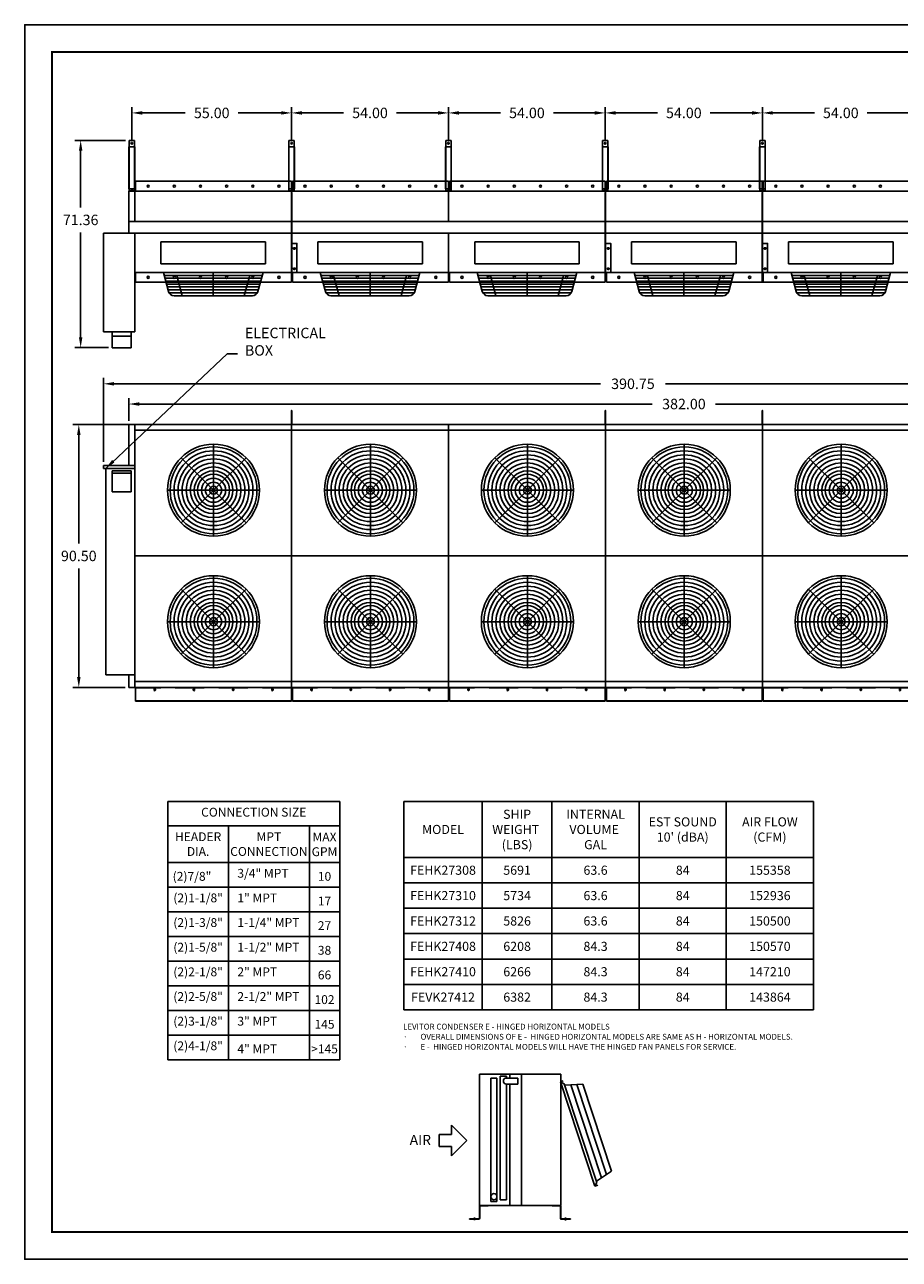
# Model space of a CAD drawing. Extents: x 983 to 11670, y -11810 to -101.
# Drawn here: x 10430 to 10731, y -11810 to -11385 of the extents above; entities that cross this region are included whole.
import ezdxf
from ezdxf.enums import TextEntityAlignment as Align

# ---------------------------------------------------------------- set-up
doc = ezdxf.new("R2010")
doc.units = 0
doc.header["$LTSCALE"] = 10
doc.header["$MEASUREMENT"] = 0
doc.linetypes.add('HIDDEN2', pattern=[0.1875, 0.125, -0.0625])
doc.layers.get('0').update_dxf_attribs({"linetype": 'CONTINUOUS'})
doc.layers.get('DEFPOINTS').update_dxf_attribs({"linetype": 'CONTINUOUS'})
for name, color, linetype in [('BRKT-HORZ', 7, 'CONTINUOUS'), ('DAM_3', 2, 'CONTINUOUS'), ('DAM_N', 3, 'CONTINUOUS'), ('DIMENSION', 7, 'CONTINUOUS'), ('DIMENSIONS', 7, 'CONTINUOUS'), ('ENCLVS14H', 7, 'CONTINUOUS'), ('LAYER-1', 2, 'CONTINUOUS'), ('LAYER-4', 6, 'CONTINUOUS'), ('TEXT', 4, 'CONTINUOUS')]:
    doc.layers.add(name, color=color, linetype=linetype)
doc.styles.add('ROMANC', font='romanc.shx')
doc.dimstyles.new('_VARIABLES', dxfattribs={"dimtxt": 0.18, "dimasz": 0.18, "dimexe": 0.1, "dimexo": 0.0625, "dimgap": 0.125, "dimtad": 0, "dimtih": 1, "dimtoh": 1, "dimdec": 3, "dimzin": 0, "dimdsep": 46, "dimtxsty": 'Standard', "dimcen": 0.09, "dimadec": 0, "dimazin": 0, "dimtfac": 1, "dimtdec": 3, "dimtofl": 0, "dimtmove": 2, "dimatfit": 3, "dimfxl": 1, "dimtolj": 1, "dimtzin": 0, "dimarcsym": 0})

# ---------------------------------------------------------------- blocks, each defined once
blk = doc.blocks.new('*D2905')
at = {"layer": 'DEFPOINTS', "color": 0, "transparency": 16777216}
for p in [(10467.54, -11522.29), (10448.29, -11612.79), (10465.54, -11612.79)]:
    blk.add_point(p, dxfattribs=at)
at = {"layer": 'DIMENSIONS', "color": 0, "lineweight": -2, "transparency": 16777216}
for p, q in [((10466.28, -11522.29), (10446.29, -11522.29)), ((10448.29, -11525.89), (10448.29, -11563.24)), ((10448.29, -11609.19), (10448.29, -11571.84)), ((10464.28, -11612.79), (10446.29, -11612.79))]:
    blk.add_line(p, q, dxfattribs=at)
at = {"layer": 'DIMENSIONS', "color": 0, "transparency": 16777216}
for points in [[(10447.69, -11525.89), (10448.89, -11525.89), (10448.29, -11522.29)], [(10447.69, -11609.19), (10448.89, -11609.19), (10448.29, -11612.79)]]:
    blk.add_solid(points, dxfattribs=at)
at = {"layer": 'DIMENSIONS', "color": 0, "transparency": 16777216, "insert": (10448.29, -11567.54), "char_height": 3.6, "attachment_point": 5}
blk.add_mtext('\\A1;90.50', dxfattribs=at)
blk = doc.blocks.new('*D2906')
at = {"layer": 'DEFPOINTS', "color": 0, "transparency": 16777216}
for p in [(10465.54, -11515.24), (10465.54, -11522.29), (10847.54, -11522.29)]:
    blk.add_point(p, dxfattribs=at)
at = {"layer": 'ENCLVS14H', "color": 0, "lineweight": -2, "transparency": 16777216}
for p, q in [((10465.54, -11521.03), (10465.54, -11513.24)), ((10847.54, -11521.03), (10847.54, -11513.24)), ((10469.14, -11515.24), (10645.64, -11515.24)), ((10843.94, -11515.24), (10667.44, -11515.24))]:
    blk.add_line(p, q, dxfattribs=at)
at = {"layer": 'ENCLVS14H', "color": 0, "transparency": 16777216}
for points in [[(10469.14, -11514.64), (10469.14, -11515.84), (10465.54, -11515.24)], [(10843.94, -11514.64), (10843.94, -11515.84), (10847.54, -11515.24)]]:
    blk.add_solid(points, dxfattribs=at)
at = {"layer": 'ENCLVS14H', "color": 0, "transparency": 16777216, "insert": (10656.54, -11515.24), "char_height": 3.6, "attachment_point": 5}
blk.add_mtext('\\A1;382.00', dxfattribs=at)
blk = doc.blocks.new('SE15')
at = {"layer": 'BRKT-HORZ', "color": 7, "linetype": 'Continuous'}
for p, q in [((3.964, 4.573), (10.667, 4.573)), ((3.964, 4.573), (3.964, 4.539)), ((3.964, 4.539), (3.964, 4.021)), ((4.757, 4.46), (4.757, 4.499)), ((4.812, 4.499), (4.812, 4.46)), ((6.444, 4.46), (6.444, 4.499)), ((6.499, 4.499), (6.499, 4.46)), ((8.132, 4.46), (8.132, 4.499)), ((8.187, 4.499), (8.187, 4.46)), ((9.819, 4.46), (9.819, 4.499)), ((9.874, 4.499), (9.874, 4.46)), ((10.667, 4.539), (10.667, 4.573)), ((10.667, 4.021), (10.667, 4.539)), ((3.964, 4.001), (3.964, 4.021)), ((10.667, 4.001), (3.964, 4.001)), ((3.964, 3.987), (3.964, 4.001)), ((10.667, 3.987), (3.964, 3.987)), ((10.667, 4.021), (10.667, 4.001)), ((10.667, 3.987), (10.667, 4.001))]:
    blk.add_line(p, q, dxfattribs=at)
at = {"layer": 'BRKT-HORZ', "color": 7, "linetype": 'HIDDEN2'}
for p, q in [((3.964, 4.558), (10.667, 4.558)), ((4.042, 4.573), (4.042, 4.558)), ((4.097, 4.558), (4.097, 4.573)), ((6.198, 4.573), (6.198, 4.558)), ((6.253, 4.558), (6.253, 4.573)), ((8.378, 4.573), (8.378, 4.558)), ((8.433, 4.558), (8.433, 4.573)), ((10.534, 4.573), (10.534, 4.558)), ((10.589, 4.558), (10.589, 4.573)), ((4.456, 4.001), (4.456, 3.987)), ((4.55, 3.987), (4.55, 4.001)), ((5.581, 4.001), (5.581, 3.987)), ((5.675, 3.987), (5.675, 4.001)), ((6.706, 4.001), (6.706, 3.987)), ((6.8, 3.987), (6.8, 4.001)), ((7.831, 4.001), (7.831, 3.987)), ((7.925, 3.987), (7.925, 4.001)), ((8.956, 4.001), (8.956, 3.987)), ((9.05, 3.987), (9.05, 4.001)), ((10.081, 4.001), (10.081, 3.987)), ((10.175, 3.987), (10.175, 4.001))]:
    blk.add_line(p, q, dxfattribs=at)
at = {"layer": 'BRKT-HORZ', "color": 7, "linetype": 'Continuous'}
for centre, start, end in [((4.784, 4.499), 0, 180), ((4.784, 4.46), 180, 360), ((6.472, 4.499), 0, 180), ((6.472, 4.46), 180, 360), ((8.159, 4.499), 0, 180), ((8.159, 4.46), 180, 360), ((9.847, 4.499), 0, 180), ((9.847, 4.46), 180, 360)]:
    blk.add_arc(centre, 0.0273, start, end, dxfattribs=at)
blk = doc.blocks.new('*D2915')
at = {"layer": 'DEFPOINTS', "color": 0, "transparency": 16777216}
for p in [(10629.48, -11415.03), (10575.54, -11425.51), (10629.48, -11425.51)]:
    blk.add_point(p, dxfattribs=at)
at = {"layer": 'DIMENSIONS', "color": 0, "lineweight": -2, "transparency": 16777216}
for p, q in [((10575.54, -11424.25), (10575.54, -11413.03)), ((10579.14, -11415.03), (10593.41, -11415.03)), ((10625.88, -11415.03), (10611.61, -11415.03)), ((10629.48, -11424.25), (10629.48, -11413.03))]:
    blk.add_line(p, q, dxfattribs=at)
at = {"layer": 'DIMENSIONS', "color": 0, "transparency": 16777216}
for points in [[(10579.14, -11414.43), (10579.14, -11415.63), (10575.54, -11415.03)], [(10625.88, -11414.43), (10625.88, -11415.63), (10629.48, -11415.03)]]:
    blk.add_solid(points, dxfattribs=at)
at = {"layer": 'DIMENSIONS', "color": 0, "transparency": 16777216, "insert": (10602.51, -11415.03), "char_height": 3.6, "attachment_point": 5}
blk.add_mtext('\\A1;54.00', dxfattribs=at)
blk = doc.blocks.new('*D2916')
at = {"layer": 'DEFPOINTS', "color": 0, "transparency": 16777216}
for p in [(10683.54, -11415.03), (10629.48, -11425.51), (10683.54, -11425.51)]:
    blk.add_point(p, dxfattribs=at)
at = {"layer": 'DIMENSIONS', "color": 0, "lineweight": -2, "transparency": 16777216}
for p, q in [((10629.48, -11424.25), (10629.48, -11413.03)), ((10633.08, -11415.03), (10647.41, -11415.03)), ((10679.94, -11415.03), (10665.61, -11415.03)), ((10683.54, -11424.25), (10683.54, -11413.03))]:
    blk.add_line(p, q, dxfattribs=at)
at = {"layer": 'DIMENSIONS', "color": 0, "transparency": 16777216}
for points in [[(10633.08, -11414.43), (10633.08, -11415.63), (10629.48, -11415.03)], [(10679.94, -11414.43), (10679.94, -11415.63), (10683.54, -11415.03)]]:
    blk.add_solid(points, dxfattribs=at)
at = {"layer": 'DIMENSIONS', "color": 0, "transparency": 16777216, "insert": (10656.51, -11415.03), "char_height": 3.6, "attachment_point": 5}
blk.add_mtext('\\A1;54.00', dxfattribs=at)
blk = doc.blocks.new('*D2917')
at = {"layer": 'DEFPOINTS', "color": 0, "transparency": 16777216}
for p in [(10737.54, -11415.03), (10683.54, -11425.51), (10737.54, -11425.51)]:
    blk.add_point(p, dxfattribs=at)
at = {"layer": 'DIMENSIONS', "color": 0, "lineweight": -2, "transparency": 16777216}
for p, q in [((10683.54, -11424.25), (10683.54, -11413.03)), ((10687.14, -11415.03), (10701.44, -11415.03)), ((10733.94, -11415.03), (10719.64, -11415.03)), ((10737.54, -11424.25), (10737.54, -11413.03))]:
    blk.add_line(p, q, dxfattribs=at)
at = {"layer": 'DIMENSIONS', "color": 0, "transparency": 16777216}
for points in [[(10687.14, -11414.43), (10687.14, -11415.63), (10683.54, -11415.03)], [(10733.94, -11414.43), (10733.94, -11415.63), (10737.54, -11415.03)]]:
    blk.add_solid(points, dxfattribs=at)
at = {"layer": 'DIMENSIONS', "color": 0, "transparency": 16777216, "insert": (10710.54, -11415.03), "char_height": 3.6, "attachment_point": 5}
blk.add_mtext('\\A1;54.00', dxfattribs=at)
blk = doc.blocks.new('*D2918')
at = {"layer": 'DEFPOINTS', "color": 0, "transparency": 16777216}
for p in [(10466.54, -11415.03), (10466.54, -11425.51), (10521.54, -11425.51)]:
    blk.add_point(p, dxfattribs=at)
at = {"layer": 'DIMENSIONS', "color": 0, "lineweight": -2, "transparency": 16777216}
for p, q in [((10466.54, -11424.25), (10466.54, -11413.03)), ((10470.14, -11415.03), (10484.94, -11415.03)), ((10517.94, -11415.03), (10503.14, -11415.03)), ((10521.54, -11424.25), (10521.54, -11413.03))]:
    blk.add_line(p, q, dxfattribs=at)
at = {"layer": 'DIMENSIONS', "color": 0, "transparency": 16777216}
for points in [[(10470.14, -11414.43), (10470.14, -11415.63), (10466.54, -11415.03)], [(10517.94, -11414.43), (10517.94, -11415.63), (10521.54, -11415.03)]]:
    blk.add_solid(points, dxfattribs=at)
at = {"layer": 'DIMENSIONS', "color": 0, "transparency": 16777216, "insert": (10494.04, -11415.03), "char_height": 3.6, "attachment_point": 5}
blk.add_mtext('\\A1;55.00', dxfattribs=at)
blk = doc.blocks.new('fan-gaurd-top')
for p, q in [((0, -15.83), (0, 15.83)), ((0, 0), (-11.19, 11.19)), ((0, 0), (11.19, 11.19)), ((15.83, 0), (-15.83, 0)), ((0, 0), (-11.19, -11.19)), ((0, 0), (11.19, -11.19))]:
    blk.add_line(p, q)
for radius in [15.83, 14.95, 13.57, 12.19, 10.8, 9.42, 8.03, 6.65, 5.54, 4.16, 2.77, 1.38]:
    blk.add_circle((0, 0), radius)
blk = doc.blocks.new('fan-gaurd')
for p, q in [((-15.4, 6.52), (-17.14, 0)), ((15.8, 5), (-15.8, 5)), ((15.54, 6), (-15.54, 6)), ((15.2, 7), (-15.2, 7)), ((13.47, 8), (-13.47, 8)), ((-10.69, 8), (-12.57, 1)), ((0, 0), (0, 8)), ((10.69, 8), (12.57, 1)), ((15.4, 6.52), (17.14, 0)), ((16.88, 1), (-16.88, 1)), ((16.61, 2), (-16.61, 2)), ((16.34, 3), (-16.34, 3)), ((16.07, 4), (-16.07, 4))]:
    blk.add_line(p, q)
for centre, start, end in [((-13.47, 6), 90, 165), ((13.47, 6), 15, 90)]:
    blk.add_arc(centre, 2, start, end)
blk = doc.blocks.new('*D2920')
at = {"layer": 'DEFPOINTS', "color": 0, "transparency": 16777216}
for p in [(10575.48, -11415.03), (10521.54, -11425.51), (10575.48, -11425.51)]:
    blk.add_point(p, dxfattribs=at)
at = {"layer": 'DIMENSIONS', "color": 0, "lineweight": -2, "transparency": 16777216}
for p, q in [((10521.54, -11424.25), (10521.54, -11413.03)), ((10525.14, -11415.03), (10539.41, -11415.03)), ((10571.88, -11415.03), (10557.61, -11415.03)), ((10575.48, -11424.25), (10575.48, -11413.03))]:
    blk.add_line(p, q, dxfattribs=at)
at = {"layer": 'DIMENSIONS', "color": 0, "transparency": 16777216}
for points in [[(10525.14, -11414.43), (10525.14, -11415.63), (10521.54, -11415.03)], [(10571.88, -11414.43), (10571.88, -11415.63), (10575.48, -11415.03)]]:
    blk.add_solid(points, dxfattribs=at)
at = {"layer": 'DIMENSIONS', "color": 0, "transparency": 16777216, "insert": (10548.51, -11415.03), "char_height": 3.6, "attachment_point": 5}
blk.add_mtext('\\A1;54.00', dxfattribs=at)
blk = doc.blocks.new('*D2921')
at = {"layer": 'DEFPOINTS', "color": 0, "transparency": 16777216}
for p in [(10847.54, -11508.28), (10847.54, -11522.29), (10456.79, -11536.41)]:
    blk.add_point(p, dxfattribs=at)
at = {"layer": 'ENCLVS14H', "color": 0, "lineweight": -2, "transparency": 16777216}
for p, q in [((10456.79, -11535.15), (10456.79, -11506.28)), ((10460.39, -11508.28), (10627.8, -11508.28)), ((10843.94, -11508.28), (10650.2, -11508.28)), ((10847.54, -11521.03), (10847.54, -11506.28))]:
    blk.add_line(p, q, dxfattribs=at)
at = {"layer": 'ENCLVS14H', "color": 0, "transparency": 16777216}
for points in [[(10460.39, -11507.68), (10460.39, -11508.88), (10456.79, -11508.28)], [(10843.94, -11507.68), (10843.94, -11508.88), (10847.54, -11508.28)]]:
    blk.add_solid(points, dxfattribs=at)
at = {"layer": 'ENCLVS14H', "color": 0, "transparency": 16777216, "insert": (10639, -11508.28), "char_height": 3.6, "attachment_point": 5}
blk.add_mtext('\\A1;390.75', dxfattribs=at)
blk = doc.blocks.new('*D2922')
at = {"layer": 'DEFPOINTS', "color": 0, "transparency": 16777216}
for p in [(10465.63, -11424.48), (10448.93, -11495.84), (10459.79, -11495.84)]:
    blk.add_point(p, dxfattribs=at)
at = {"layer": 'ENCLVS14H', "color": 0, "lineweight": -2, "transparency": 16777216}
for p, q in [((10464.37, -11424.48), (10446.93, -11424.48)), ((10448.93, -11428.08), (10448.93, -11447.56)), ((10448.93, -11492.24), (10448.93, -11456.16)), ((10458.53, -11495.84), (10446.93, -11495.84))]:
    blk.add_line(p, q, dxfattribs=at)
at = {"layer": 'ENCLVS14H', "color": 0, "transparency": 16777216}
for points in [[(10448.33, -11428.08), (10449.53, -11428.08), (10448.93, -11424.48)], [(10448.33, -11492.24), (10449.53, -11492.24), (10448.93, -11495.84)]]:
    blk.add_solid(points, dxfattribs=at)
at = {"layer": 'ENCLVS14H', "color": 0, "transparency": 16777216, "insert": (10448.93, -11451.86), "char_height": 3.6, "attachment_point": 5}
blk.add_mtext('\\A1;71.36', dxfattribs=at)
blk = doc.blocks.new('SE21')
at = {"layer": 'BRKT-HORZ', "color": 7, "linetype": 'Continuous'}
for p, q in [((12.389, 4.021), (12.389, 4.539)), ((12.404, 4.021), (12.404, 4.539)), ((12.423, 4.573), (12.764, 4.573)), ((12.423, 4.558), (12.764, 4.558)), ((12.764, 4.573), (12.764, 4.558)), ((12.37, 4.001), (11.966, 4.001)), ((11.966, 3.987), (11.966, 4.001)), ((12.37, 3.987), (11.966, 3.987))]:
    blk.add_line(p, q, dxfattribs=at)
at = {"layer": 'BRKT-HORZ', "color": 7, "linetype": 'HIDDEN2'}
for p, q in [((12.404, 4.526), (12.389, 4.526)), ((12.389, 4.432), (12.404, 4.432)), ((12.581, 4.573), (12.581, 4.558)), ((12.635, 4.558), (12.635, 4.573)), ((12.133, 4.001), (12.133, 3.987)), ((12.227, 3.987), (12.227, 4.001))]:
    blk.add_line(p, q, dxfattribs=at)
at = {"layer": 'BRKT-HORZ', "color": 7, "linetype": 'Continuous'}
for centre, radius, start, end in [((12.423, 4.539), 0.0339, 90, 180), ((12.423, 4.539), 0.0195, 90, 180), ((12.37, 4.021), 0.0339, 270, 360), ((12.37, 4.021), 0.0195, 270, 360)]:
    blk.add_arc(centre, radius, start, end, dxfattribs=at)

msp = doc.modelspace()

# ---------------------------------------------------------------- linework, layer by layer
at = {"layer": 'BRKT-HORZ', "color": 7, "linetype": 'Continuous'}
for p, q in [((10467.851, -11438.558), (10521.476, -11438.558)), ((10467.851, -11441.943), (10467.851, -11438.558)), ((10521.476, -11438.558), (10521.476, -11441.943)), ((10521.851, -11438.558), (10575.476, -11438.558)), ((10521.851, -11441.943), (10521.851, -11438.558)), ((10575.476, -11438.558), (10575.476, -11441.943)), ((10575.851, -11438.558), (10629.476, -11438.558)), ((10575.851, -11441.943), (10575.851, -11438.558)), ((10629.476, -11438.558), (10629.476, -11441.943)), ((10629.851, -11438.558), (10683.476, -11438.558)), ((10629.851, -11441.943), (10629.851, -11438.558)), ((10683.851, -11438.558), (10683.476, -11438.558)), ((10683.476, -11438.558), (10683.476, -11441.943)), ((10683.851, -11438.558), (10737.476, -11438.558)), ((10683.851, -11441.943), (10683.851, -11438.558)), ((10467.851, -11469.943), (10467.851, -11473.328)), ((10521.476, -11473.328), (10521.476, -11469.943)), ((10521.851, -11469.943), (10521.851, -11473.328)), ((10575.476, -11473.328), (10575.476, -11469.943)), ((10575.851, -11469.943), (10575.851, -11473.328)), ((10629.476, -11473.328), (10629.476, -11469.943)), ((10629.851, -11469.943), (10629.851, -11473.328)), ((10683.476, -11473.328), (10683.476, -11469.943)), ((10683.851, -11469.943), (10683.851, -11473.328)), ((10467.851, -11473.328), (10521.476, -11473.328)), ((10521.851, -11473.328), (10575.476, -11473.328)), ((10575.851, -11473.328), (10629.476, -11473.328)), ((10629.851, -11473.328), (10683.476, -11473.328)), ((10683.851, -11473.328), (10683.476, -11473.328)), ((10683.851, -11473.328), (10737.476, -11473.328))]:
    msp.add_line(p, q, dxfattribs=at)
for centre in [(10472.163, -11440.266), (10481.163, -11440.266), (10490.163, -11440.266), (10499.163, -11440.266), (10508.163, -11440.266), (10517.163, -11440.266), (10526.163, -11440.266), (10535.163, -11440.266), (10544.163, -11440.266), (10553.163, -11440.266), (10562.163, -11440.266), (10571.163, -11440.266), (10580.163, -11440.266), (10589.163, -11440.266), (10598.163, -11440.266), (10607.163, -11440.266), (10616.163, -11440.266), (10625.163, -11440.266), (10634.163, -11440.266), (10643.163, -11440.266), (10652.163, -11440.266), (10661.163, -11440.266), (10670.163, -11440.266), (10679.163, -11440.266), (10688.163, -11440.266), (10697.163, -11440.266), (10706.163, -11440.266), (10715.163, -11440.266), (10724.163, -11440.266), (10472.163, -11471.62), (10481.163, -11471.62), (10490.163, -11471.62), (10499.163, -11471.62), (10508.163, -11471.62), (10517.163, -11471.62), (10526.163, -11471.62), (10535.163, -11471.62), (10544.163, -11471.62), (10553.163, -11471.62), (10562.163, -11471.62), (10571.163, -11471.62), (10580.163, -11471.62), (10589.163, -11471.62), (10598.163, -11471.62), (10607.163, -11471.62), (10616.163, -11471.62), (10625.163, -11471.62), (10634.163, -11471.62), (10643.163, -11471.62), (10652.163, -11471.62), (10661.163, -11471.62), (10670.163, -11471.62), (10679.163, -11471.62), (10688.163, -11471.62), (10697.163, -11471.62), (10706.163, -11471.62), (10715.163, -11471.62), (10724.163, -11471.62)]:
    msp.add_circle(centre, 0.375, dxfattribs=at)
at = {"layer": 'DAM_3', "color": 2}
for p, q in [((10615.036, -11748.279), (10614.087, -11748.592)), ((10625.93, -11784.491), (10614.087, -11748.592)), ((10614.087, -11748.592), (10615.35, -11749.229)), ((10626.566, -11783.228), (10615.35, -11749.229)), ((10615.507, -11749.706), (10621.708, -11749.353)), ((10628.14, -11781.615), (10617.574, -11749.588)), ((10629.871, -11780.48), (10619.641, -11749.47)), ((10631.603, -11779.344), (10621.708, -11749.353)), ((10626.409, -11782.751), (10631.603, -11779.344)), ((10625.93, -11784.491), (10626.566, -11783.228)), ((10626.879, -11784.178), (10625.93, -11784.491))]:
    msp.add_line(p, q, dxfattribs=at)
at = {"layer": 'DIMENSION'}
for p, q in [((10584.514, -11796.224), (10584.514, -11795.226)), ((10615.784, -11796.254), (10615.784, -11795.255))]:
    msp.add_line(p, q, dxfattribs=at)
at = {"layer": 'DIMENSIONS'}
for p, q in [((10478.91, -11652.034), (10538.07, -11652.034)), ((10478.91, -11652.034), (10478.91, -11740.948)), ((10538.07, -11652.034), (10538.07, -11740.948)), ((10560.133, -11652.034), (10701.133, -11652.034)), ((10560.133, -11652.034), (10560.133, -11723.775)), ((10587.133, -11652.034), (10587.133, -11723.775)), ((10611.133, -11652.034), (10611.133, -11723.775)), ((10641.133, -11652.034), (10641.133, -11723.775)), ((10671.133, -11652.034), (10671.133, -11723.775)), ((10701.133, -11652.034), (10701.133, -11723.775)), ((10478.91, -11660.479), (10527.63, -11660.479)), ((10499.79, -11660.479), (10499.79, -11740.948)), ((10499.79, -11660.479), (10499.79, -11740.948)), ((10527.63, -11660.479), (10538.07, -11660.479)), ((10527.63, -11660.479), (10527.63, -11740.948)), ((10527.63, -11660.479), (10527.63, -11740.948)), ((10478.91, -11673.059), (10499.79, -11673.059)), ((10499.79, -11673.059), (10527.63, -11673.059)), ((10527.63, -11673.059), (10538.07, -11673.059)), ((10560.133, -11671.349), (10701.133, -11671.349)), ((10478.91, -11681.545), (10499.79, -11681.545)), ((10499.79, -11681.545), (10527.63, -11681.545)), ((10527.63, -11681.545), (10538.07, -11681.545)), ((10560.133, -11680.087), (10701.133, -11680.087)), ((10478.91, -11690.031), (10499.79, -11690.031)), ((10499.79, -11690.031), (10527.63, -11690.031)), ((10527.63, -11690.031), (10538.07, -11690.031)), ((10560.133, -11688.825), (10701.133, -11688.825)), ((10478.91, -11698.517), (10499.79, -11698.517)), ((10499.79, -11698.517), (10527.63, -11698.517)), ((10527.63, -11698.517), (10538.07, -11698.517)), ((10560.133, -11697.562), (10701.133, -11697.562)), ((10478.91, -11707.003), (10499.79, -11707.003)), ((10499.79, -11707.003), (10527.63, -11707.003)), ((10527.63, -11707.003), (10538.07, -11707.003)), ((10560.133, -11706.3), (10701.133, -11706.3)), ((10478.91, -11715.49), (10499.79, -11715.49)), ((10499.79, -11715.49), (10527.63, -11715.49)), ((10527.63, -11715.49), (10538.07, -11715.49)), ((10560.133, -11715.038), (10701.133, -11715.038)), ((10478.91, -11723.976), (10499.79, -11723.976)), ((10499.79, -11723.976), (10527.63, -11723.976)), ((10527.63, -11723.976), (10538.07, -11723.976)), ((10560.133, -11723.775), (10701.133, -11723.775)), ((10478.91, -11732.462), (10499.79, -11732.462)), ((10499.79, -11732.462), (10527.63, -11732.462)), ((10527.63, -11732.462), (10538.07, -11732.462)), ((10478.91, -11740.948), (10499.79, -11740.948)), ((10499.79, -11740.948), (10527.63, -11740.948)), ((10527.63, -11740.948), (10538.07, -11740.948))]:
    msp.add_line(p, q, dxfattribs=at)
at = {"layer": 'ENCLVS14H', "color": 2}
for p, q in [((10456.794, -11456.443), (10456.794, -11490.443)), ((10467.544, -11456.443), (10456.794, -11456.443)), ((10467.544, -11490.443), (10467.544, -11456.443)), ((10456.794, -11490.443), (10467.544, -11490.443)), ((10459.794, -11495.843), (10459.794, -11490.443)), ((10459.794, -11491.913), (10466.294, -11491.913)), ((10466.294, -11490.443), (10466.294, -11495.843)), ((10466.294, -11495.843), (10459.794, -11495.843)), ((10465.544, -11522.294), (10465.544, -11536.414)), ((10467.544, -11536.414), (10456.794, -11536.414)), ((10456.794, -11536.414), (10456.794, -11537.414)), ((10456.794, -11537.414), (10467.544, -11537.414)), ((10457.544, -11608.414), (10457.544, -11537.414)), ((10466.294, -11538.199), (10459.794, -11538.199)), ((10459.794, -11538.199), (10459.794, -11545.499)), ((10466.294, -11545.499), (10466.294, -11538.199)), ((10467.544, -11608.414), (10467.544, -11536.414)), ((10459.794, -11539.099), (10466.294, -11539.099)), ((10459.794, -11545.499), (10466.294, -11545.499)), ((10457.544, -11608.414), (10467.544, -11608.414)), ((10465.544, -11612.794), (10465.544, -11608.414))]:
    msp.add_line(p, q, dxfattribs=at)
at = {"layer": 'LAYER-1'}
for p, q in [((10465.544, -11426.676), (10465.544, -11441.209)), ((10465.544, -11426.676), (10467.544, -11426.676)), ((10465.629, -11424.485), (10465.629, -11441.943)), ((10467.459, -11424.485), (10465.629, -11424.485)), ((10467.459, -11424.505), (10465.629, -11424.505)), ((10467.459, -11424.485), (10467.459, -11441.943)), ((10467.544, -11426.676), (10467.544, -11441.209)), ((10520.544, -11426.676), (10520.544, -11441.209)), ((10520.544, -11426.676), (10522.544, -11426.676)), ((10520.629, -11424.485), (10520.629, -11441.943)), ((10522.459, -11424.485), (10520.629, -11424.485)), ((10522.459, -11424.505), (10520.629, -11424.505)), ((10522.459, -11424.485), (10522.459, -11441.943)), ((10522.544, -11426.676), (10522.544, -11441.209)), ((10574.476, -11426.676), (10574.476, -11441.209)), ((10574.476, -11426.676), (10576.476, -11426.676)), ((10574.561, -11424.485), (10574.561, -11441.943)), ((10576.391, -11424.485), (10574.561, -11424.485)), ((10576.391, -11424.505), (10574.561, -11424.505)), ((10576.391, -11424.485), (10576.391, -11441.943)), ((10576.476, -11426.676), (10576.476, -11441.209)), ((10628.476, -11426.676), (10628.476, -11441.209)), ((10628.476, -11426.676), (10630.476, -11426.676)), ((10628.561, -11424.485), (10628.561, -11441.943)), ((10630.391, -11424.485), (10628.561, -11424.485)), ((10630.391, -11424.505), (10628.561, -11424.505)), ((10630.391, -11424.485), (10630.391, -11441.943)), ((10630.476, -11426.676), (10630.476, -11441.209)), ((10682.544, -11426.676), (10682.544, -11441.209)), ((10682.544, -11426.676), (10684.544, -11426.676)), ((10682.629, -11424.485), (10682.629, -11441.943)), ((10684.459, -11424.485), (10682.629, -11424.485)), ((10684.459, -11424.505), (10682.629, -11424.505)), ((10684.459, -11424.485), (10684.459, -11441.943)), ((10684.544, -11426.676), (10684.544, -11441.209)), ((10465.544, -11441.209), (10467.544, -11441.209)), ((10465.544, -11452.443), (10465.544, -11441.943)), ((10739.544, -11441.943), (10465.544, -11441.943)), ((10465.629, -11441.86), (10467.459, -11441.86)), ((10465.629, -11441.943), (10467.459, -11441.943)), ((10467.544, -11452.443), (10467.544, -11441.943)), ((10520.544, -11441.209), (10522.544, -11441.209)), ((10520.629, -11441.86), (10522.459, -11441.86)), ((10520.629, -11441.943), (10522.459, -11441.943)), ((10521.544, -11452.443), (10521.544, -11441.943)), ((10845.544, -11441.943), (10521.544, -11441.943)), ((10574.476, -11441.209), (10576.476, -11441.209)), ((10574.561, -11441.86), (10576.391, -11441.86)), ((10574.561, -11441.943), (10576.391, -11441.943)), ((10575.544, -11452.443), (10575.544, -11441.943)), ((10628.476, -11441.209), (10630.476, -11441.209)), ((10628.561, -11441.86), (10630.391, -11441.86)), ((10628.561, -11441.943), (10630.391, -11441.943)), ((10629.544, -11452.443), (10629.544, -11441.943)), ((10682.544, -11441.209), (10684.544, -11441.209)), ((10682.629, -11441.86), (10684.459, -11441.86)), ((10682.629, -11441.943), (10684.459, -11441.943)), ((10683.544, -11452.443), (10683.544, -11441.943)), ((10523.544, -11452.443), (10465.544, -11452.443)), ((10847.544, -11452.443), (10465.544, -11452.443)), ((10465.544, -11456.443), (10465.544, -11452.443)), ((10493.939, -11452.443), (10492.564, -11452.443)), ((10493.939, -11452.443), (10492.564, -11452.443)), ((10631.544, -11452.443), (10521.544, -11452.443)), ((10685.544, -11452.443), (10629.544, -11452.443)), ((10685.544, -11452.443), (10683.544, -11452.443)), ((10739.544, -11452.443), (10683.544, -11452.443)), ((10847.544, -11456.443), (10465.544, -11456.443)), ((10467.544, -11469.943), (10467.544, -11456.443)), ((10467.544, -11456.443), (10467.544, -11468.443)), ((10521.544, -11469.943), (10521.544, -11456.443)), ((10521.544, -11469.943), (10521.544, -11456.443)), ((10521.544, -11468.943), (10521.544, -11456.443)), ((10575.544, -11469.943), (10575.544, -11456.443)), ((10629.544, -11469.943), (10629.544, -11456.443)), ((10629.544, -11468.943), (10629.544, -11456.443)), ((10683.544, -11469.943), (10683.544, -11456.443)), ((10683.544, -11469.943), (10683.544, -11456.443)), ((10683.544, -11468.943), (10683.544, -11456.443)), ((10512.544, -11459.443), (10476.544, -11459.443)), ((10476.544, -11459.443), (10476.544, -11466.943)), ((10512.544, -11459.443), (10512.544, -11466.943)), ((10566.544, -11459.443), (10530.544, -11459.443)), ((10530.544, -11459.443), (10530.544, -11466.943)), ((10566.544, -11459.443), (10566.544, -11466.943)), ((10620.544, -11459.443), (10584.544, -11459.443)), ((10584.544, -11459.443), (10584.544, -11466.943)), ((10620.544, -11459.443), (10620.544, -11466.943)), ((10674.544, -11459.443), (10638.544, -11459.443)), ((10638.544, -11459.443), (10638.544, -11466.943)), ((10674.544, -11459.443), (10674.544, -11466.943)), ((10728.544, -11459.443), (10692.544, -11459.443)), ((10692.544, -11459.443), (10692.544, -11466.943)), ((10728.544, -11459.443), (10728.544, -11466.943)), ((10521.544, -11469.943), (10467.544, -11469.943)), ((10467.544, -11469.943), (10467.544, -11472.443)), ((10512.544, -11466.943), (10476.544, -11466.943)), ((10629.544, -11469.943), (10521.544, -11469.943)), ((10566.544, -11466.943), (10530.544, -11466.943)), ((10620.544, -11466.943), (10584.544, -11466.943)), ((10683.544, -11469.943), (10629.544, -11469.943)), ((10674.544, -11466.943), (10638.544, -11466.943)), ((10683.544, -11469.943), (10683.544, -11469.943)), ((10737.544, -11469.943), (10683.544, -11469.943)), ((10728.544, -11466.943), (10692.544, -11466.943)), ((10683.544, -11522.294), (10465.544, -11522.294)), ((10467.544, -11567.544), (10467.544, -11522.294)), ((10467.544, -11567.544), (10467.544, -11522.294)), ((10467.544, -11567.544), (10467.544, -11522.294)), ((10683.544, -11524.294), (10467.544, -11524.294)), ((10521.544, -11567.544), (10521.544, -11522.294)), ((10521.544, -11567.544), (10521.544, -11522.294)), ((10575.544, -11567.544), (10575.544, -11522.294)), ((10629.544, -11567.544), (10629.544, -11522.294)), ((10847.544, -11522.294), (10681.544, -11522.294)), ((10683.544, -11567.544), (10683.544, -11522.294)), ((10683.544, -11567.544), (10683.544, -11522.294)), ((10845.544, -11524.294), (10683.544, -11524.294)), ((10467.544, -11612.794), (10467.544, -11567.544)), ((10683.544, -11567.544), (10467.544, -11567.544)), ((10683.544, -11567.544), (10467.544, -11567.544)), ((10467.544, -11612.794), (10467.544, -11567.544)), ((10467.544, -11612.794), (10467.544, -11567.544)), ((10521.544, -11612.794), (10521.544, -11567.544)), ((10521.544, -11612.794), (10521.544, -11567.544)), ((10575.544, -11612.794), (10575.544, -11567.544)), ((10629.544, -11612.794), (10629.544, -11567.544)), ((10845.544, -11567.544), (10681.544, -11567.544)), ((10683.544, -11612.794), (10683.544, -11567.544)), ((10683.544, -11612.794), (10683.544, -11567.544)), ((10683.544, -11610.794), (10467.544, -11610.794)), ((10791.544, -11610.794), (10683.544, -11610.794)), ((10683.544, -11612.794), (10465.544, -11612.794)), ((10793.544, -11612.794), (10681.544, -11612.794)), ((10614.149, -11745.883), (10586.149, -11745.883)), ((10586.149, -11791.133), (10586.149, -11745.883)), ((10593.337, -11746.633), (10593.337, -11789.133)), ((10595.462, -11746.633), (10593.337, -11746.633)), ((10595.462, -11746.633), (10595.462, -11747.258)), ((10596.649, -11745.883), (10596.649, -11747.258)), ((10600.649, -11791.133), (10600.649, -11745.883)), ((10614.149, -11745.883), (10614.149, -11745.883)), ((10614.149, -11791.133), (10614.149, -11745.883)), ((10614.149, -11745.883), (10614.149, -11745.883)), ((10614.149, -11745.883), (10614.149, -11745.883)), ((10590.086, -11747.258), (10590.086, -11789.758)), ((10592.211, -11747.258), (10590.086, -11747.258)), ((10592.211, -11747.258), (10592.211, -11789.758)), ((10595.462, -11747.258), (10599.399, -11747.258)), ((10595.462, -11749.383), (10595.462, -11789.133)), ((10595.462, -11749.383), (10599.399, -11749.383)), ((10596.649, -11749.383), (10596.649, -11791.133)), ((10599.399, -11747.258), (10599.399, -11749.383)), ((10576.567, -11766.666), (10576.567, -11763.464)), ((10581.845, -11768.742), (10576.567, -11763.464)), ((10572.283, -11770.818), (10572.283, -11766.666)), ((10572.283, -11766.666), (10576.567, -11766.666)), ((10576.567, -11766.666), (10576.567, -11765.929)), ((10572.283, -11770.818), (10576.567, -11770.818)), ((10581.845, -11768.742), (10576.567, -11774.02)), ((10576.567, -11770.818), (10576.567, -11774.02)), ((10593.337, -11789.133), (10595.462, -11789.133)), ((10614.149, -11791.133), (10586.149, -11791.133)), ((10592.211, -11789.758), (10590.086, -11789.758))]:
    msp.add_line(p, q, dxfattribs=at)
for points in [[(10979.67, -11809.66), (10979.67, -11384.66), (10429.67, -11384.66), (10429.67, -11809.66)], [(10521.602, -11522.294), (10521.602, -11517.523), (10521.487, -11517.523), (10521.487, -11522.294)], [(10629.602, -11522.294), (10629.602, -11517.523), (10629.487, -11517.523), (10629.487, -11522.294)], [(10683.602, -11522.294), (10683.602, -11517.523), (10683.487, -11517.523), (10683.487, -11522.294)]]:
    msp.add_lwpolyline(points, close=True, dxfattribs=at)
for points in [[(10521.602, -11469.943), (10521.602, -11442.443), (10521.487, -11442.443), (10521.487, -11469.943), (10523.362, -11469.943), (10523.362, -11459.943), (10521.487, -11459.943)], [(10629.602, -11469.943), (10629.602, -11442.443), (10629.487, -11442.443), (10629.487, -11469.943), (10631.362, -11469.943), (10631.362, -11459.943), (10629.487, -11459.943)], [(10683.602, -11469.943), (10683.602, -11442.443), (10683.487, -11442.443), (10683.487, -11469.943), (10685.362, -11469.943), (10685.362, -11459.943), (10683.487, -11459.943)]]:
    msp.add_lwpolyline(points, dxfattribs=at)
for points in [[(10522.609, -11461.443), (10522.364, -11461.443, 1), (10522.364, -11461.943), (10522.609, -11461.943, 1)], [(10630.609, -11461.443), (10630.364, -11461.443, 1), (10630.364, -11461.943), (10630.609, -11461.943, 1)], [(10684.609, -11461.443), (10684.364, -11461.443, 1), (10684.364, -11461.943), (10684.609, -11461.943, 1)], [(10522.609, -11468.443), (10522.364, -11468.443, 1), (10522.364, -11468.943), (10522.609, -11468.943, 1)], [(10630.609, -11468.443), (10630.364, -11468.443, 1), (10630.364, -11468.943), (10630.609, -11468.943, 1)], [(10684.609, -11468.443), (10684.364, -11468.443, 1), (10684.364, -11468.943), (10684.609, -11468.943, 1)]]:
    msp.add_lwpolyline(points, format="xyb", close=True, dxfattribs=at)
for centre, radius in [((10466.544, -11425.505), 0.312), ((10521.544, -11425.505), 0.312), ((10575.476, -11425.505), 0.312), ((10629.476, -11425.505), 0.312), ((10683.544, -11425.505), 0.312), ((10591.149, -11788.071), 1.063)]:
    msp.add_circle(centre, radius, dxfattribs=at)
msp.add_arc((10595.462, -11748.321), 1.063, 90, 270, dxfattribs=at)
at = {"layer": 'LAYER-1', "extrusion": (0, 0, -1)}
for centre in [(10466.544, -11441.535), (10521.544, -11441.535), (10575.476, -11441.535), (10629.476, -11441.535), (10683.544, -11441.535)]:
    msp.add_ellipse(centre, major_axis=(-0.312, 0), ratio=0.3733859, dxfattribs=at)
at = {"layer": 'LAYER-4', "const_width": 0.75}
msp.add_lwpolyline([(10439.045, -11800.285), (10970.295, -11800.285), (10970.295, -11394.035), (10439.045, -11394.035)], close=True, dxfattribs=at)

# ---------------------------------------------------------------- block references
at = {"color": 0, "yscale": 8, "zscale": 8}
for name, p, xscale in [('SE15', (10553.187, -11649.377), -8), ('SE15', (10607.187, -11649.377), -8), ('SE15', (10661.187, -11649.377), -8), ('SE15', (10715.187, -11649.377), -8), ('SE15', (10769.187, -11649.377), -8), ('SE21', (10487.035, -11827.716), 8), ('SE21', (10713.263, -11827.716), -8)]:
    msp.add_blockref(name, p, dxfattribs=dict(at, xscale=xscale)).dxf.unprotected_set("ltscale", 0)
at = {"layer": 'DAM_N', "xscale": -1, "rotation": 180}
for p in [(10494.544, -11469.943), (10548.544, -11469.943), (10602.544, -11469.943), (10656.544, -11469.943), (10710.544, -11469.943)]:
    msp.add_blockref('fan-gaurd', p, dxfattribs=at)
at = {"layer": 'DAM_N'}
for p in [(10494.663, -11544.919), (10548.663, -11544.919), (10602.663, -11544.919), (10656.663, -11544.919), (10710.663, -11544.919), (10494.663, -11590.169), (10548.663, -11590.169), (10602.663, -11590.169), (10656.663, -11590.169), (10710.663, -11590.169)]:
    msp.add_blockref('fan-gaurd-top', p, dxfattribs=at)

# ---------------------------------------------------------------- texts
at = {"layer": 'DIMENSIONS'}
for s, insert, char_height, width, attachment_point in [('{\\fCalibri|b0|i0|c0;CONNECTION SIZE', (10508.49, -11654.227), 3.045, 75.6552, 2), ('{\\fCalibri|b0|i0|c0;SHIP WEIGHT  (LBS)', (10599.133, -11661.692), 3.138, 19.46313, 5), ('{\\fCalibri|b0|i0|c0;INTERNAL VOLUME  GAL', (10626.133, -11661.692), 3.138, 25.46313, 5), ("{\\fCalibri|b0|i0|c0;EST SOUND 10' (dBA)", (10656.133, -11661.692), 3.138, 25.46313, 5), ('{\\fCalibri|b0|i0|c0;AIR FLOW (CFM)', (10686.133, -11661.692), 3.138, 25.46313, 5), ('{\\fCalibri|b0|i0|c0;MODEL', (10573.633, -11661.692), 3.138, 22.46313, 5), ('{\\fCalibri|b0|i0|c0;HEADER DIA.', (10489.35, -11662.671), 3.045, 23.4552, 2), ('{\\fCalibri|b0|i0|c0;MPT CONNECTION', (10513.71, -11662.671), 3.045, 30.4152, 2), ('{\\fCalibri|b0|i0|c0;MAX GPM', (10532.85, -11670.866), 3.045, 13.0152, 8), ('{\\fCalibri|b0|i0|c0|p34;FEHK27308}', (10573.633, -11675.718), 3.138, 22.46313, 5), ('{\\fCalibri|b0|i0|c0;5691', (10599.133, -11675.718), 3.138, 19.46313, 5), ('{\\fCalibri|b0|i0|c0;63.6', (10626.133, -11675.718), 3.138, 25.46313, 5), ('{\\fCalibri|b0|i0|c0;84', (10656.133, -11675.718), 3.138, 25.46313, 5), ('{\\fCalibri|b0|i0|c0;155358', (10686.133, -11675.718), 3.138, 25.46313, 5), ('{\\fCalibri|b0|i0|c0|p34;(2)7/8"}', (10487.247, -11679.352), 3.045, 23.4552, 8), ('{\\fCalibri|b0|i0|c0;3/4" MPT', (10502.86, -11675.251), 3.045, 30.4152, 1), ('{\\fCalibri|b0|i0|c0;10', (10532.85, -11679.352), 3.045, 13.0152, 8), ('{\\fCalibri|b0|i0|c0|p34;FEHK27310}', (10573.633, -11684.456), 3.138, 22.46313, 5), ('{\\fCalibri|b0|i0|c0;5734', (10599.133, -11684.456), 3.138, 19.46313, 5), ('{\\fCalibri|b0|i0|c0;63.6', (10626.133, -11684.456), 3.138, 25.46313, 5), ('{\\fCalibri|b0|i0|c0;84', (10656.133, -11684.456), 3.138, 25.46313, 5), ('{\\fCalibri|b0|i0|c0;152936', (10686.133, -11684.456), 3.138, 25.46313, 5), ('{\\fCalibri|b0|i0|c0|p34;(2)1-1/8"}', (10489.35, -11683.737), 3.045, 23.4552, 2), ('{\\fCalibri|b0|i0|c0;1" MPT', (10502.86, -11683.737), 3.045, 30.4152, 1), ('{\\fCalibri|b0|i0|c0;17', (10532.85, -11687.839), 3.045, 13.0152, 8), ('{\\fCalibri|b0|i0|c0|p34;FEHK27312}', (10573.633, -11693.194), 3.138, 22.46313, 5), ('{\\fCalibri|b0|i0|c0;5826', (10599.133, -11693.194), 3.138, 19.46313, 5), ('{\\fCalibri|b0|i0|c0;63.6', (10626.133, -11693.194), 3.138, 25.46313, 5), ('{\\fCalibri|b0|i0|c0;84', (10656.133, -11693.194), 3.138, 25.46313, 5), ('{\\fCalibri|b0|i0|c0;150500', (10686.133, -11693.194), 3.138, 25.46313, 5), ('{\\fCalibri|b0|i0|c0|p34;(2)1-3/8"}', (10489.35, -11692.223), 3.045, 23.4552, 2), ('{\\fCalibri|b0|i0|c0;1-1/4" MPT', (10502.86, -11692.223), 3.045, 30.4152, 1), ('{\\fCalibri|b0|i0|c0;27', (10532.85, -11696.325), 3.045, 13.0152, 8), ('{\\fCalibri|b0|i0|c0|p34;(2)1-5/8"}', (10489.35, -11700.71), 3.045, 23.4552, 2), ('{\\fCalibri|b0|i0|c0;1-1/2" MPT', (10502.86, -11700.71), 3.045, 30.4152, 1), ('{\\fCalibri|b0|i0|c0;38', (10532.85, -11704.811), 3.045, 13.0152, 8), ('{\\fCalibri|b0|i0|c0|p34;FEHK27408}', (10573.633, -11701.931), 3.138, 22.46313, 5), ('{\\fCalibri|b0|i0|c0;6208', (10599.133, -11701.931), 3.138, 19.46313, 5), ('{\\fCalibri|b0|i0|c0;84.3', (10626.133, -11701.931), 3.138, 25.46313, 5), ('{\\fCalibri|b0|i0|c0;84', (10656.133, -11701.931), 3.138, 25.46313, 5), ('{\\fCalibri|b0|i0|c0;150570', (10686.133, -11701.931), 3.138, 25.46313, 5), ('{\\fCalibri|b0|i0|c0|p34;(2)2-1/8"}', (10489.35, -11709.196), 3.045, 23.4552, 2), ('{\\fCalibri|b0|i0|c0;2" MPT', (10502.86, -11709.196), 3.045, 30.4152, 1), ('{\\fCalibri|b0|i0|c0;66', (10532.85, -11713.297), 3.045, 13.0152, 8), ('{\\fCalibri|b0|i0|c0|p34;FEHK27410}', (10573.633, -11710.669), 3.138, 22.46313, 5), ('{\\fCalibri|b0|i0|c0;6266', (10599.133, -11710.669), 3.138, 19.46313, 5), ('{\\fCalibri|b0|i0|c0;84.3', (10626.133, -11710.669), 3.138, 25.46313, 5), ('{\\fCalibri|b0|i0|c0;84', (10656.133, -11710.669), 3.138, 25.46313, 5), ('{\\fCalibri|b0|i0|c0;147210', (10686.133, -11710.669), 3.138, 25.46313, 5), ('{\\fCalibri|b0|i0|c0|p34;(2)2-5/8"}', (10489.35, -11717.682), 3.045, 23.4552, 2), ('{\\fCalibri|b0|i0|c0;2-1/2" MPT', (10502.86, -11717.682), 3.045, 30.4152, 1), ('{\\fCalibri|b0|i0|c0;102', (10532.85, -11721.783), 3.045, 13.0152, 8), ('{\\fCalibri|b0|i0|c0;FEVK27412', (10573.633, -11719.407), 3.138, 22.46313, 5), ('{\\fCalibri|b0|i0|c0;6382', (10599.133, -11719.407), 3.138, 19.46313, 5), ('{\\fCalibri|b0|i0|c0;84.3', (10626.133, -11719.407), 3.138, 25.46313, 5), ('{\\fCalibri|b0|i0|c0;84', (10656.133, -11719.407), 3.138, 25.46313, 5), ('{\\fCalibri|b0|i0|c0;143864', (10686.133, -11719.407), 3.138, 25.46313, 5), ('{\\fCalibri|b0|i0|c0|p34;(2)3-1/8"}', (10489.35, -11726.168), 3.045, 23.4552, 2), ('{\\fCalibri|b0|i0|c0;3" MPT', (10502.86, -11726.168), 3.045, 30.4152, 1), ('{\\fCalibri|b0|i0|c0;145', (10532.85, -11730.27), 3.045, 13.0152, 8), ('{\\fCalibri|b0|i0|c0|p34;(2)4-1/8"}', (10489.35, -11734.654), 3.045, 23.4552, 2), ('{\\fCalibri|b0|i0|c0;4" MPT', (10502.86, -11735.697), 3.045, 30.4152, 1), ('{\\fCalibri|b0|i0|c0|p34;>145}', (10532.85, -11738.756), 3.045, 13.0152, 8)]:
    msp.add_mtext(s, dxfattribs=dict(at, insert=insert, char_height=char_height, width=width, attachment_point=attachment_point))
at = {"layer": 'ENCLVS14H', "color": 2, "insert": (10505.451, -11499.71), "char_height": 3.6, "attachment_point": 7, "style": 'ROMANC'}
msp.add_mtext('ELECTRICAL\\P BOX', dxfattribs=at)
at = {"layer": 'TEXT', "style": 'ROMANC'}
msp.add_text('AIR', height=3.4999, dxfattribs=at).set_placement((10565.829, -11770.315), align=Align.CENTER)
at = {"layer": 'TEXT', "color": 7, "insert": (10559.887, -11728.573), "char_height": 2, "attachment_point": 1, "line_spacing_factor": 1.041667}
msp.add_mtext_dynamic_manual_height_columns('\\pxb0.25,a0.25;LEVITOR CONDENSER E - HINGED HORIZONTAL MODELS\\P\\pi-3,l3,t3;{\\fSymbol|b0|i0|c2|p18;·^I}OVERALL DIMENSIONS OF E -\\~ HINGED HORIZONTAL MODELS ARE SAME AS H - HORIZONTAL MODELS. \\P{\\fSymbol|b0|i0|c2|p18;·^I}E -\\~ HINGED HORIZONTAL MODELS WILL HAVE THE HINGED FAN PANELS FOR SERVICE.', width=227.35042, gutter_width=25, heights=[36.666], dxfattribs=at)

# ---------------------------------------------------------------- dimensions: what is measured, and where the dimension line sits
at = {"layer": 'DIMENSIONS'}
for base, p1, p2, angle, picture, middle in [((10466.544, -11415.031), (10521.544, -11425.505), (10466.544, -11425.505), 180, '*D2918', (10494.044, -11415.031)), ((10737.544, -11415.031), (10683.544, -11425.505), (10737.544, -11425.505), 180, '*D2917', (10710.544, -11415.031)), ((10448.29, -11612.794), (10467.544, -11522.294), (10465.544, -11612.794), 90, '*D2905', (10448.29, -11567.544))]:
    dim = msp.add_linear_dim(base=base, p1=p1, p2=p2, angle=angle, dimstyle='_VARIABLES', override={"dimscale": 20, "dimexo": 0.063, "dimdec": 2, "dimcen": -0.03, "dimtdec": 2}, dxfattribs=at)
    dim.commit()
    dim.dimension.update_dxf_attribs({"geometry": picture, "text_midpoint": middle})
for base, p1, p2, picture, middle in [((10575.476, -11415.031), (10521.544, -11425.505), (10575.476, -11425.505), '*D2920', (10548.51, -11415.031)), ((10629.476, -11415.031), (10575.544, -11425.505), (10629.476, -11425.505), '*D2915', (10602.51, -11415.031)), ((10683.544, -11415.031), (10629.476, -11425.505), (10683.544, -11425.505), '*D2916', (10656.51, -11415.031))]:
    dim = msp.add_linear_dim(base=base, p1=p1, p2=p2, angle=180, text='54.00', dimstyle='_VARIABLES', override={"dimscale": 20, "dimexo": 0.063, "dimdec": 2, "dimcen": -0.03, "dimtdec": 2}, dxfattribs=at)
    dim.commit()
    dim.dimension.update_dxf_attribs({"geometry": picture, "text_midpoint": middle})
at = {"layer": 'ENCLVS14H'}
dim = msp.add_linear_dim(base=(10448.927, -11495.843), p1=(10465.629, -11424.485), p2=(10459.794, -11495.843), angle=90, dimstyle='_VARIABLES', override={"dimscale": 20, "dimexo": 0.063, "dimdec": 2, "dimcen": -0.03, "dimtdec": 2, "dimtmove": 0}, dxfattribs=at)
dim.commit()
dim.dimension.update_dxf_attribs({"geometry": '*D2922', "text_midpoint": (10448.927, -11451.858), "dimtype": 160})
dim = msp.add_linear_dim(base=(10847.544, -11508.277), p1=(10456.794, -11536.414), p2=(10847.544, -11522.294), dimstyle='_VARIABLES', override={"dimscale": 20, "dimexo": 0.063, "dimdec": 2, "dimcen": -0.03, "dimtdec": 2, "dimtmove": 0}, dxfattribs=at)
dim.commit()
dim.dimension.update_dxf_attribs({"geometry": '*D2921', "text_midpoint": (10639, -11508.277), "dimtype": 160})
dim = msp.add_linear_dim(base=(10465.544, -11515.241), p1=(10847.544, -11522.294), p2=(10465.544, -11522.294), angle=180, dimstyle='_VARIABLES', override={"dimscale": 20, "dimexo": 0.063, "dimdec": 2, "dimcen": -0.03, "dimtdec": 2, "dimtmove": 0}, dxfattribs=at)
dim.commit()
dim.dimension.update_dxf_attribs({"geometry": '*D2906', "text_midpoint": (10656.544, -11515.241)})

# ---------------------------------------------------------------- leaders
at = {"layer": 'ENCLVS14H', "color": 2, "annotation_type": 0, "has_hookline": 1, "hookline_direction": 0, "text_width": 32.4}
msp.add_leader([(10457.544, -11537.414), (10499.351, -11497.91), (10502.951, -11497.91)], dimstyle='_VARIABLES', override={"dimscale": 20, "dimexo": 0.063, "dimgap": 0.125, "dimtad": 0, "dimdec": 2, "dimcen": -0.03, "dimtdec": 2}, dxfattribs=at)

doc.saveas('drawing.dxf')
